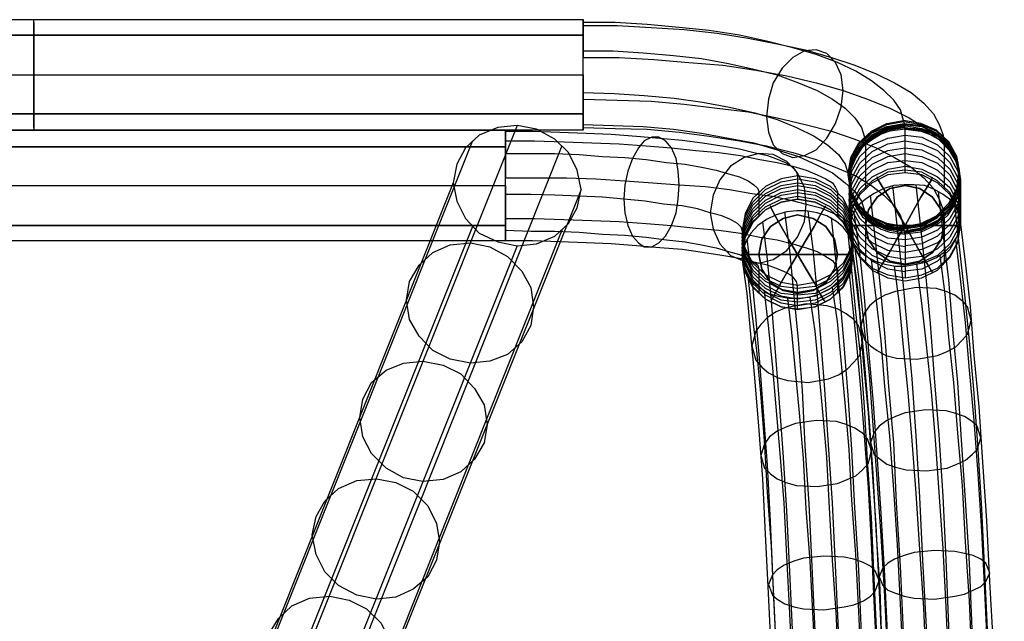
# Model space of a CAD drawing. Units: inches. Extents: x -73 to 73, y -77 to 94.
# Drawn here: x 56 to 73, y 84 to 94 of the extents above; entities that cross this region are included whole.
import ezdxf

# ---------------------------------------------------------------- set-up
doc = ezdxf.new("R2010")
doc.units = ezdxf.units.IN
doc.header["$MEASUREMENT"] = 0

# ---------------------------------------------------------------- blocks, each defined once
blk = doc.blocks.new('A$C490F2422')
at = {"flags": 128}
for points in [[(-0.008, 93.915), (-0.008, 93.782), (-0.008, 93.583), (-0.008, 93.317), (-0.008, 93.018), (-0.008, 93.317), (-0.008, 93.583), (-0.008, 93.782), (-0.008, 93.915), (-0.008, 93.965), (65.743, 93.965)], [(56.343, 93.915), (56.343, 93.782), (56.343, 93.583), (56.343, 93.317), (56.343, 93.018), (56.343, 93.317), (56.343, 93.583), (56.343, 93.782), (56.343, 93.915), (56.343, 93.965)], [(65.743, 93.018), (65.743, 93.317), (65.743, 93.583), (65.743, 93.782), (65.743, 93.915), (65.743, 93.965), (65.743, 93.932), (65.743, 93.799), (65.743, 93.583), (65.743, 93.317)], [(65.743, 92.719), (66.274, 92.703), (66.789, 92.669), (67.304, 92.62), (67.786, 92.553), (68.251, 92.47), (68.683, 92.37), (69.065, 92.254), (69.397, 92.121), (69.696, 91.972), (69.928, 91.822), (70.111, 91.656), (70.227, 91.49), (70.277, 91.324), (70.327, 91.606), (70.46, 91.856), (70.676, 92.055), (70.941, 92.188), (71.224, 92.238), (71.174, 92.42), (71.058, 92.586), (70.892, 92.752), (70.676, 92.918), (70.41, 93.085), (70.094, 93.234), (69.729, 93.367), (69.33, 93.483), (68.882, 93.599), (68.417, 93.699), (67.902, 93.782), (67.387, 93.832), (66.839, 93.882), (66.291, 93.915), (65.743, 93.915)], [(65.743, 93.865), (66.324, 93.865), (66.906, 93.832), (67.47, 93.799), (68.035, 93.732), (68.566, 93.649), (69.065, 93.55), (69.546, 93.45), (69.995, 93.317), (70.393, 93.184), (70.759, 93.035), (71.074, 92.885), (71.357, 92.719), (71.572, 92.536), (71.739, 92.354), (71.838, 92.171), (71.905, 91.988), (71.921, 91.839), (71.921, 91.075)], [(65.743, 93.433), (66.258, 93.433), (66.773, 93.4), (67.288, 93.35), (67.769, 93.3), (68.234, 93.217), (68.666, 93.118), (69.065, 93.018), (69.43, 92.885), (69.746, 92.752), (70.011, 92.603), (70.227, 92.453), (70.393, 92.287), (70.51, 92.121), (70.559, 91.955), (70.576, 91.822), (70.576, 91.075)], [(65.743, 92.071), (-0.008, 92.071)], [(-0.008, 93.018), (65.743, 93.018), (65.743, 93.317), (66.358, 93.317), (66.955, 93.284), (67.553, 93.234), (68.135, 93.184), (68.699, 93.101), (69.231, 93.001), (69.729, 92.885), (70.194, 92.752), (70.609, 92.603), (70.991, 92.453), (71.323, 92.287), (71.606, 92.105), (71.822, 91.922), (72.004, 91.739), (72.121, 91.54), (72.17, 91.357), (72.137, 91.623), (72.004, 91.872), (71.788, 92.071), (71.523, 92.188), (71.224, 92.238), (71.257, 92.088), (70.991, 92.055), (70.842, 92.005), (70.676, 91.905), (70.526, 91.789), (70.41, 91.606), (70.327, 91.407), (70.294, 91.191), (70.327, 90.975), (70.41, 90.759), (70.526, 90.593), (70.676, 90.477), (70.842, 90.377), (70.991, 90.328), (71.257, 90.294), (71.257, 89.547), (71.539, 89.597), (71.805, 89.713), (72.021, 89.912), (72.154, 90.162), (72.204, 90.444), (72.154, 90.726), (72.021, 90.975), (71.805, 91.175), (71.539, 91.307), (71.257, 91.341), (71.257, 92.088), (71.523, 92.055), (71.672, 92.005), (71.822, 91.922), (71.971, 91.789), (72.087, 91.623), (72.17, 91.424), (72.204, 91.208), (72.17, 90.975), (72.087, 90.776), (71.971, 90.61), (71.822, 90.477), (71.672, 90.394), (71.523, 90.328), (71.257, 90.294), (71.224, 90.427), (71.523, 90.477), (71.788, 90.61), (72.004, 90.826), (72.137, 91.075), (72.17, 91.357), (72.204, 91.208), (72.204, 90.444)], [(-0.008, 92.121), (-0.008, 92.254), (-0.008, 92.453), (-0.008, 92.719), (-0.008, 93.018), (65.743, 93.018)], [(56.343, 92.121), (56.343, 92.254), (56.343, 92.453), (56.343, 92.719), (56.343, 93.018), (56.343, 92.719), (56.343, 92.453), (56.343, 92.254), (56.343, 92.121), (56.343, 92.071)], [(65.743, 92.603), (66.324, 92.586), (66.906, 92.57), (67.47, 92.52), (68.035, 92.453), (68.566, 92.387), (69.065, 92.287), (69.546, 92.171), (69.995, 92.055), (70.393, 91.922), (70.759, 91.772), (71.074, 91.606), (71.357, 91.44), (71.572, 91.258), (71.739, 91.075), (71.838, 90.892), (71.905, 90.71), (71.921, 90.56), (71.921, 89.813)], [(65.743, 92.171), (66.258, 92.154), (66.773, 92.138), (67.288, 92.088), (67.769, 92.022), (68.234, 91.939), (68.666, 91.856), (69.065, 91.739), (69.43, 91.623), (69.746, 91.474), (70.011, 91.341), (70.227, 91.175), (70.393, 91.025), (70.51, 90.859), (70.559, 90.693), (70.576, 90.56), (70.576, 89.813)], [(71.224, 90.411), (70.941, 90.46), (70.676, 90.577), (70.46, 90.776), (70.327, 91.025), (70.277, 91.307), (70.327, 91.573), (70.46, 91.839), (70.676, 92.038), (70.941, 92.171), (71.224, 92.221)], [(71.24, 92.221), (71.523, 92.171), (71.788, 92.055), (72.004, 91.856), (72.137, 91.606), (72.187, 91.324), (72.137, 91.042), (72.004, 90.793), (71.788, 90.593), (71.523, 90.46), (71.24, 90.411)], [(70.36, 89.946), (70.36, 90.361), (70.327, 90.062), (70.194, 89.796), (69.978, 89.597), (69.712, 89.464), (69.413, 89.414), (69.397, 89.481), (69.33, 89.564), (69.231, 89.63), (69.081, 89.696), (68.899, 89.763), (68.666, 89.813), (68.417, 89.879), (68.118, 89.929), (67.786, 89.979), (67.437, 90.029), (67.055, 90.062), (66.656, 90.095), (66.225, 90.128), (65.793, 90.145), (65.344, 90.162), (64.879, 90.178), (64.414, 90.178), (-0.008, 90.178)], [(-0.008, 91.125), (64.414, 91.125), (64.414, 91.407), (64.414, 91.656), (64.414, 91.856), (64.414, 92.005), (64.414, 92.071), (64.414, 92.038), (64.414, 91.939), (64.414, 91.772), (64.414, 91.54), (64.414, 91.258), (64.946, 91.258), (65.461, 91.258), (65.959, 91.241), (66.457, 91.208), (66.939, 91.175), (67.387, 91.141), (67.836, 91.108), (68.251, 91.058), (68.633, 90.992), (68.982, 90.942), (69.297, 90.876), (69.563, 90.809), (69.812, 90.743), (70.011, 90.66), (70.161, 90.593), (70.277, 90.51), (70.343, 90.427), (70.36, 90.361), (70.327, 90.643), (70.194, 90.909), (69.978, 91.108), (69.712, 91.241), (69.413, 91.291), (69.131, 91.241), (68.865, 91.108), (68.649, 90.909), (68.517, 90.643), (68.467, 90.361), (68.45, 90.411), (68.384, 90.477), (68.267, 90.544), (68.118, 90.61), (67.919, 90.66), (67.703, 90.726), (67.437, 90.776), (67.121, 90.809), (66.806, 90.859), (66.441, 90.892), (66.075, 90.925), (65.677, 90.942), (65.261, 90.959), (64.846, 90.975), (64.414, 90.975), (64.414, 91.125), (64.414, 90.842), (64.414, 90.593), (64.414, 90.377), (64.414, 90.228), (64.414, 90.178), (64.414, 90.195), (64.414, 90.294), (64.414, 90.477), (64.414, 90.71), (64.414, 90.975)], [(-0.008, 92.022), (-0.008, 91.889), (-0.008, 91.673), (-0.008, 91.407), (-0.008, 91.125), (-0.008, 91.407), (-0.008, 91.673), (-0.008, 91.889), (-0.008, 92.022), (-0.008, 92.071), (64.414, 92.071)], [(64.614, 90.095), (64.946, 90.128), (65.261, 90.261), (65.494, 90.477), (65.643, 90.743), (65.71, 91.058), (65.643, 91.391), (65.494, 91.689), (65.261, 91.922), (64.946, 92.088), (64.614, 92.154), (64.282, 92.121), (63.966, 91.988), (63.733, 91.772), (63.584, 91.49), (63.518, 91.175), (63.584, 90.859), (63.733, 90.56), (63.966, 90.311), (64.282, 90.162), (64.614, 90.095), (58.984, 76.011)], [(64.614, 92.154), (58.984, 78.071)], [(64.414, 92.055), (64.879, 92.055), (65.344, 92.038), (65.793, 92.022), (66.225, 92.005), (66.656, 91.972), (67.055, 91.939), (67.437, 91.905), (67.786, 91.856), (68.118, 91.806), (68.417, 91.756), (68.666, 91.689), (68.899, 91.64), (69.081, 91.573), (69.231, 91.507), (69.33, 91.44), (69.397, 91.357), (69.413, 91.291), (69.413, 90.892), (69.131, 90.842), (68.865, 90.71), (68.649, 90.494), (68.517, 90.245), (68.467, 89.946), (68.517, 89.663), (68.649, 89.398), (68.865, 89.182), (69.131, 89.049), (69.413, 89.016), (69.413, 89.414), (69.131, 89.464), (68.865, 89.597), (68.649, 89.796), (68.517, 90.062), (68.467, 90.361), (68.467, 89.946)], [(65.743, 92.121), (66.291, 92.105), (66.839, 92.088), (67.387, 92.038), (67.902, 91.972), (68.417, 91.889), (68.882, 91.806), (69.33, 91.689), (69.729, 91.573), (70.094, 91.424), (70.41, 91.291), (70.676, 91.125), (70.892, 90.959), (71.058, 90.793), (71.174, 90.61), (71.224, 90.427), (70.941, 90.477), (70.676, 90.593), (70.46, 90.793), (70.327, 91.042), (70.277, 91.324), (70.294, 91.191), (70.294, 90.444)], [(71.24, 90.361), (70.941, 90.394), (70.676, 90.527), (70.476, 90.71), (70.343, 90.959), (70.294, 91.241), (70.343, 91.523), (70.476, 91.772), (70.676, 91.972), (70.941, 92.105), (71.24, 92.154), (71.539, 92.105), (71.805, 91.988), (72.004, 91.789), (72.137, 91.54), (72.187, 91.258), (72.137, 90.992), (72.004, 90.726), (71.805, 90.527), (71.539, 90.394), (71.24, 90.344), (70.958, 90.377), (70.692, 90.494), (70.476, 90.693), (70.343, 90.942), (70.294, 91.224), (70.343, 91.507), (70.476, 91.756), (70.692, 91.955), (70.958, 92.088), (71.24, 92.138)], [(71.24, 92.105), (71.539, 92.071), (71.805, 91.939), (72.021, 91.756), (72.154, 91.507), (72.204, 91.224), (72.154, 90.942), (72.021, 90.693), (71.805, 90.494), (71.539, 90.361), (71.24, 90.311), (70.958, 90.361), (70.692, 90.477), (70.476, 90.676), (70.343, 90.925), (70.294, 91.208), (70.343, 91.474), (70.476, 91.739), (70.692, 91.939), (70.958, 92.071), (71.24, 92.121), (71.539, 92.088), (71.805, 91.972), (72.004, 91.772), (72.154, 91.523), (72.187, 91.241), (72.154, 90.959), (72.004, 90.71), (71.805, 90.51), (71.539, 90.377), (71.24, 90.328)], [(63.85, 91.889), (58.22, 77.805)], [(64.414, 91.889), (64.913, 91.889), (65.411, 91.872), (65.892, 91.856), (66.358, 91.839), (66.823, 91.806), (67.254, 91.772), (67.67, 91.723), (68.068, 91.689), (68.434, 91.64), (68.766, 91.573), (69.065, 91.523), (69.33, 91.457), (69.563, 91.391), (69.746, 91.307), (69.895, 91.241), (70.011, 91.175), (70.061, 91.092), (70.094, 91.025), (70.094, 90.61)], [(71.257, 90.078), (70.958, 90.128), (70.692, 90.261), (70.476, 90.46), (70.343, 90.71), (70.294, 90.975), (70.343, 91.258), (70.476, 91.507), (70.692, 91.706), (70.958, 91.839), (71.257, 91.889), (71.539, 91.839), (71.805, 91.723), (72.021, 91.523), (72.154, 91.258), (72.204, 90.992), (72.154, 90.71), (72.021, 90.46), (71.805, 90.261), (71.539, 90.128), (71.257, 90.095)], [(65.378, 91.806), (59.764, 77.722)], [(64.414, 91.673), (64.846, 91.673), (65.261, 91.673), (65.677, 91.656), (66.075, 91.623), (66.457, 91.606), (66.823, 91.573), (67.171, 91.523), (67.487, 91.49), (67.769, 91.44), (68.018, 91.391), (68.234, 91.324), (68.417, 91.274), (68.566, 91.208), (68.666, 91.141), (68.732, 91.075), (68.749, 91.025), (68.749, 90.61)], [(71.257, 89.863), (70.958, 89.912), (70.692, 90.045), (70.476, 90.245), (70.343, 90.494), (70.294, 90.776), (70.343, 91.042), (70.476, 91.291), (70.692, 91.49), (70.958, 91.623), (71.257, 91.673), (71.539, 91.623), (71.805, 91.507), (72.021, 91.307), (72.154, 91.042), (72.204, 90.776), (72.154, 90.494), (72.021, 90.245), (71.805, 90.045), (71.539, 89.912), (71.257, 89.879)], [(71.257, 89.647), (70.958, 89.696), (70.692, 89.829), (70.476, 90.029), (70.343, 90.278), (70.294, 90.56), (70.343, 90.826), (70.476, 91.075), (70.692, 91.274), (70.958, 91.407), (71.257, 91.457), (71.539, 91.407), (71.805, 91.274), (72.021, 91.092), (72.154, 90.826), (72.204, 90.56), (72.154, 90.278), (72.021, 90.029), (71.805, 89.829), (71.539, 89.696), (71.257, 89.663)], [(72.154, 90.444), (72.021, 90.444), (71.805, 90.444), (71.539, 90.444), (71.257, 90.444), (71.539, 90.444), (71.805, 90.444), (72.021, 90.444), (72.154, 90.444), (72.204, 90.444), (72.154, 90.743), (72.021, 91.009), (71.805, 91.208), (71.539, 91.357), (71.257, 91.391), (70.958, 91.357), (70.692, 91.208), (70.476, 91.009), (70.343, 90.743), (70.294, 90.444), (70.343, 90.145), (70.476, 89.896), (70.692, 89.68), (70.958, 89.547), (71.257, 89.497), (71.539, 89.547), (71.805, 89.68), (72.021, 89.896), (72.154, 90.145), (72.204, 90.444)], [(71.257, 91.341), (70.958, 91.307), (70.692, 91.175), (70.476, 90.975), (70.343, 90.726), (70.294, 90.444), (70.343, 90.162), (70.476, 89.912), (70.692, 89.713), (70.958, 89.597), (71.257, 89.547)], [(-0.008, 90.211), (-0.008, 90.344), (-0.008, 90.56), (-0.008, 90.826), (-0.008, 91.125), (64.414, 91.125), (64.414, 91.258)], [(63.518, 91.175), (57.904, 77.091)], [(71.705, 91.224), (71.639, 91.108), (71.523, 90.925), (71.39, 90.693), (71.257, 90.444), (71.107, 90.693), (70.975, 90.925), (70.858, 91.108), (70.792, 91.224), (70.775, 91.274)], [(70.792, 91.224), (70.858, 91.108), (70.975, 90.925), (71.107, 90.693), (71.257, 90.444), (71.39, 90.693), (71.523, 90.925), (71.639, 91.108), (71.705, 91.224), (71.722, 91.274)], [(65.71, 91.058), (60.08, 76.991)], [(70.858, 83.186), (70.808, 84.282), (70.759, 85.312), (70.692, 86.308), (70.626, 87.238), (70.543, 88.119), (70.476, 88.949), (70.393, 89.696), (70.31, 90.394), (70.327, 90.261), (70.377, 90.128), (70.46, 90.012), (70.593, 89.912), (70.742, 89.829), (70.908, 89.78), (71.091, 89.746), (71.257, 89.746), (71.44, 89.78), (71.606, 89.813), (71.788, 89.896), (71.938, 89.995), (72.054, 90.112), (72.137, 90.245), (72.187, 90.377), (72.204, 90.51), (72.17, 90.627), (72.121, 90.759), (72.037, 90.876), (71.905, 90.975), (71.755, 91.058), (71.589, 91.125), (71.406, 91.141), (71.24, 91.141), (71.058, 91.125), (70.892, 91.075), (70.725, 90.992), (70.576, 90.892), (70.443, 90.776), (70.36, 90.643), (70.31, 90.51), (70.31, 90.394)], [(71.805, 73.437), (71.805, 74.749), (71.788, 76.061), (71.788, 77.357), (71.755, 78.652), (71.739, 79.931), (71.705, 81.177), (71.655, 82.389), (71.622, 83.568), (71.556, 84.714), (71.506, 85.794), (71.44, 86.84), (71.373, 87.82), (71.29, 88.733), (71.207, 89.597), (71.124, 90.394), (71.041, 91.125)], [(72.204, 73.437), (72.204, 74.749), (72.187, 76.061), (72.17, 77.373), (72.154, 78.669), (72.137, 79.931), (72.104, 81.193), (72.054, 82.406), (72.004, 83.585), (71.954, 84.731), (71.905, 85.81), (71.838, 86.857), (71.755, 87.836), (71.689, 88.766), (71.606, 89.613), (71.523, 90.411), (71.44, 91.141)], [(72.586, 73.437), (72.586, 74.749), (72.586, 76.061), (72.569, 77.357), (72.552, 78.636), (72.519, 79.914), (72.486, 81.143), (72.453, 82.356), (72.403, 83.535), (72.353, 84.664), (72.287, 85.744), (72.22, 86.773), (72.154, 87.753), (72.071, 88.667), (72.004, 89.514), (71.905, 90.311), (71.822, 91.025)], [(68.517, 89.946), (68.649, 89.946), (68.865, 89.946), (69.131, 89.946), (69.413, 89.946), (69.131, 89.946), (68.865, 89.946), (68.649, 89.946), (68.517, 89.946), (68.467, 89.946), (68.517, 90.245), (68.649, 90.51), (68.865, 90.71), (69.131, 90.842), (69.413, 90.892), (69.712, 90.842), (69.978, 90.71), (70.194, 90.51), (70.327, 90.245), (70.36, 89.946), (70.327, 89.647), (70.194, 89.381), (69.978, 89.182), (69.712, 89.049), (69.413, 88.999), (69.131, 89.049), (68.865, 89.182), (68.649, 89.381), (68.517, 89.647), (68.467, 89.946)], [(69.413, 89.016), (69.712, 89.049), (69.978, 89.182), (70.194, 89.398), (70.327, 89.663), (70.36, 89.946), (70.327, 90.245), (70.194, 90.494), (69.978, 90.71), (69.712, 90.842), (69.413, 90.892)], [(71.406, 73.437), (71.406, 74.749), (71.406, 76.045), (71.39, 77.34), (71.373, 78.619), (71.34, 79.881), (71.307, 81.11), (71.274, 82.323), (71.224, 83.485), (71.174, 84.614), (71.107, 85.694), (71.058, 86.724), (70.975, 87.687), (70.908, 88.6), (70.825, 89.447), (70.742, 90.245), (70.659, 90.959)], [(68.965, 83.086), (68.915, 84.149), (68.865, 85.162), (68.816, 86.109), (68.749, 87.006), (68.683, 87.836), (68.616, 88.584), (68.55, 89.281), (68.467, 89.896), (68.483, 89.763), (68.55, 89.613), (68.633, 89.497), (68.766, 89.381), (68.915, 89.281), (69.081, 89.231), (69.264, 89.198), (69.43, 89.198), (69.613, 89.215), (69.779, 89.265), (69.945, 89.348), (70.094, 89.447), (70.227, 89.58), (70.31, 89.713), (70.36, 89.863), (70.36, 89.995), (70.343, 90.128), (70.294, 90.278), (70.194, 90.411), (70.078, 90.51), (69.912, 90.61), (69.746, 90.66), (69.563, 90.693), (69.397, 90.693), (69.231, 90.676), (69.048, 90.627), (68.882, 90.544), (68.732, 90.444), (68.616, 90.311), (68.533, 90.178), (68.483, 90.029), (68.467, 89.896)], [(69.862, 90.726), (69.795, 90.61), (69.696, 90.427), (69.563, 90.195), (69.413, 89.946), (69.264, 90.195), (69.131, 90.427), (69.031, 90.61), (68.965, 90.726), (68.948, 90.776)], [(68.965, 90.726), (69.031, 90.61), (69.131, 90.427), (69.264, 90.195), (69.413, 89.946), (69.563, 90.195), (69.696, 90.427), (69.795, 90.61), (69.862, 90.726), (69.895, 90.776)], [(69.895, 73.437), (69.895, 74.733), (69.895, 76.045), (69.878, 77.34), (69.862, 78.619), (69.829, 79.881), (69.795, 81.127), (69.762, 82.339), (69.712, 83.502), (69.663, 84.614), (69.613, 85.677), (69.546, 86.674), (69.496, 87.62), (69.43, 88.484), (69.347, 89.298), (69.281, 90.012), (69.197, 90.676)], [(70.294, 73.437), (70.294, 74.733), (70.294, 76.045), (70.277, 77.34), (70.26, 78.636), (70.227, 79.898), (70.194, 81.143), (70.161, 82.339), (70.111, 83.518), (70.061, 84.631), (70.011, 85.694), (69.945, 86.69), (69.878, 87.637), (69.812, 88.517), (69.746, 89.315), (69.679, 90.045), (69.596, 90.693)], [(71.141, 73.454), (71.141, 74.733), (71.124, 76.011), (71.124, 77.29), (71.091, 78.552), (71.074, 79.798), (71.041, 81.01), (70.991, 82.19), (70.958, 83.352), (70.908, 84.448), (70.842, 85.511), (70.775, 86.524), (70.709, 87.471), (70.626, 88.368), (70.559, 89.215), (70.476, 89.979), (70.377, 90.693)], [(72.868, 73.454), (72.868, 74.749), (72.851, 76.028), (72.835, 77.323), (72.818, 78.586), (72.801, 79.831), (72.768, 81.06), (72.718, 82.256), (72.669, 83.402), (72.619, 84.515), (72.569, 85.594), (72.503, 86.607), (72.436, 87.571), (72.353, 88.467), (72.27, 89.315), (72.187, 90.078), (72.104, 90.793)], [(64.414, 90.56), (64.913, 90.56), (65.411, 90.544), (65.892, 90.527), (66.358, 90.51), (66.823, 90.477), (67.254, 90.444), (67.67, 90.394), (68.068, 90.361), (68.434, 90.311), (68.766, 90.245), (69.065, 90.195), (69.33, 90.128), (69.563, 90.062), (69.746, 89.995), (69.895, 89.912), (70.011, 89.846), (70.061, 89.763), (70.094, 89.696), (70.094, 89.281)], [(69.513, 73.437), (69.513, 74.733), (69.496, 76.011), (69.48, 77.307), (69.463, 78.586), (69.447, 79.831), (69.413, 81.06), (69.364, 82.256), (69.33, 83.402), (69.281, 84.515), (69.231, 85.561), (69.164, 86.558), (69.098, 87.488), (69.031, 88.351), (68.965, 89.148), (68.899, 89.863), (68.816, 90.51)], [(70.692, 73.437), (70.692, 74.733), (70.676, 76.028), (70.659, 77.323), (70.642, 78.602), (70.609, 79.865), (70.576, 81.094), (70.543, 82.289), (70.51, 83.452), (70.46, 84.548), (70.393, 85.611), (70.343, 86.607), (70.277, 87.537), (70.211, 88.401), (70.144, 89.198), (70.061, 89.929), (69.995, 90.577)], [(72.951, 73.47), (72.951, 74.733), (72.934, 76.011), (72.934, 77.274), (72.901, 78.519), (72.884, 79.748), (72.851, 80.944), (72.801, 82.123), (72.768, 83.253), (72.702, 84.349), (72.652, 85.395), (72.586, 86.391), (72.519, 87.338), (72.436, 88.218), (72.37, 89.049), (72.287, 89.813), (72.204, 90.51)], [(63.85, 90.427), (58.22, 76.344)], [(65.378, 90.361), (59.764, 76.277)], [(64.414, 90.361), (64.846, 90.344), (65.261, 90.344), (65.677, 90.328), (66.075, 90.294), (66.457, 90.278), (66.823, 90.245), (67.171, 90.195), (67.487, 90.162), (67.769, 90.112), (68.018, 90.062), (68.234, 89.995), (68.417, 89.946), (68.566, 89.879), (68.666, 89.813), (68.732, 89.763), (68.749, 89.696), (68.749, 89.281)], [(70.958, 73.454), (70.958, 74.733), (70.958, 76.011), (70.941, 77.274), (70.908, 78.536), (70.892, 79.781), (70.858, 80.994), (70.825, 82.173), (70.775, 83.302), (70.725, 84.399), (70.676, 85.445), (70.609, 86.425), (70.559, 87.338), (70.493, 88.185), (70.41, 88.966), (70.343, 89.68), (70.277, 90.311)], [(70.343, 90.444), (70.476, 90.444), (70.692, 90.444), (70.958, 90.444), (71.257, 90.444), (70.958, 90.444), (70.692, 90.444), (70.476, 90.444), (70.343, 90.444), (70.294, 90.444)], [(71.705, 89.663), (71.639, 89.78), (71.523, 89.962), (71.39, 90.195), (71.257, 90.444), (71.107, 90.195), (70.975, 89.962), (70.858, 89.78), (70.792, 89.663), (70.775, 89.63)], [(70.792, 89.663), (70.858, 89.78), (70.975, 89.962), (71.107, 90.195), (71.257, 90.444), (71.39, 90.195), (71.523, 89.962), (71.639, 89.78), (71.705, 89.663), (71.722, 89.63)], [(69.247, 73.454), (69.231, 74.716), (69.231, 75.995), (69.214, 77.257), (69.197, 78.503), (69.164, 79.748), (69.131, 80.944), (69.098, 82.123), (69.048, 83.253), (68.998, 84.332), (68.948, 85.378), (68.899, 86.342), (68.832, 87.255), (68.766, 88.102), (68.699, 88.883), (68.633, 89.58), (68.55, 90.211)], [(72.868, 73.487), (72.851, 74.733), (72.851, 75.978), (72.835, 77.224), (72.818, 78.453), (72.785, 79.649), (72.752, 80.828), (72.718, 81.99), (72.669, 83.103), (72.619, 84.183), (72.569, 85.212), (72.503, 86.192), (72.436, 87.106), (72.353, 87.969), (72.287, 88.783), (72.204, 89.53), (72.121, 90.211)], [(71.058, 73.47), (71.041, 74.716), (71.041, 75.978), (71.024, 77.224), (71.008, 78.453), (70.975, 79.682), (70.941, 80.861), (70.908, 82.024), (70.858, 83.136), (70.825, 84.216), (70.759, 85.229), (70.709, 86.192), (70.642, 87.089), (70.576, 87.919), (70.51, 88.683), (70.443, 89.381), (70.36, 89.995)], [(71.141, 73.487), (71.141, 74.733), (71.124, 75.962), (71.124, 77.191), (71.091, 78.42), (71.074, 79.615), (71.041, 80.795), (70.991, 81.924), (70.958, 83.037), (70.908, 84.1), (70.842, 85.129), (70.775, 86.109), (70.709, 87.023), (70.642, 87.886), (70.559, 88.683), (70.476, 89.431), (70.393, 90.095)], [(69.862, 89.165), (69.795, 89.281), (69.696, 89.464), (69.563, 89.696), (69.413, 89.946), (69.264, 89.696), (69.131, 89.464), (69.031, 89.281), (68.965, 89.165), (68.948, 89.132)], [(68.965, 89.165), (69.031, 89.281), (69.131, 89.464), (69.264, 89.696), (69.413, 89.946), (69.563, 89.696), (69.696, 89.464), (69.795, 89.281), (69.862, 89.165), (69.895, 89.132)], [(70.327, 89.946), (70.194, 89.946), (69.978, 89.946), (69.712, 89.946), (69.413, 89.946), (69.712, 89.946), (69.978, 89.946), (70.194, 89.946), (70.327, 89.946), (70.36, 89.946)], [(71.406, 73.504), (71.406, 74.716), (71.406, 75.945), (71.39, 77.157), (71.373, 78.353), (71.34, 79.549), (71.307, 80.695), (71.274, 81.824), (71.224, 82.92), (71.174, 83.967), (71.124, 84.98), (71.058, 85.926), (70.991, 86.84), (70.908, 87.687), (70.842, 88.467), (70.759, 89.198), (70.676, 89.863)], [(72.586, 73.504), (72.586, 74.733), (72.586, 75.962), (72.569, 77.174), (72.552, 78.386), (72.519, 79.566), (72.486, 80.728), (72.453, 81.857), (72.403, 82.954), (72.353, 84.017), (72.287, 85.03), (72.237, 85.993), (72.154, 86.89), (72.087, 87.753), (72.004, 88.534), (71.938, 89.265), (71.855, 89.929)], [(70.958, 73.487), (70.958, 74.716), (70.941, 75.945), (70.941, 77.174), (70.908, 78.386), (70.892, 79.566), (70.858, 80.745), (70.825, 81.874), (70.775, 82.97), (70.725, 84.017), (70.676, 85.013), (70.626, 85.96), (70.559, 86.84), (70.493, 87.654), (70.426, 88.401), (70.36, 89.065), (70.294, 89.68)], [(71.805, 73.504), (71.805, 74.716), (71.788, 75.928), (71.772, 77.141), (71.755, 78.337), (71.739, 79.516), (71.705, 80.662), (71.655, 81.774), (71.622, 82.854), (71.572, 83.9), (71.506, 84.897), (71.44, 85.86), (71.373, 86.757), (71.307, 87.587), (71.224, 88.368), (71.157, 89.099), (71.074, 89.746)], [(72.204, 73.504), (72.204, 74.733), (72.187, 75.945), (72.17, 77.141), (72.154, 78.337), (72.121, 79.516), (72.087, 80.662), (72.054, 81.791), (72.004, 82.871), (71.954, 83.917), (71.905, 84.913), (71.838, 85.877), (71.772, 86.773), (71.705, 87.604), (71.622, 88.401), (71.539, 89.115), (71.456, 89.78)], [(69.247, 73.487), (69.231, 74.699), (69.231, 75.928), (69.214, 77.141), (69.197, 78.353), (69.164, 79.532), (69.131, 80.695), (69.098, 81.824), (69.065, 82.92), (69.015, 83.95), (68.965, 84.947), (68.899, 85.877), (68.849, 86.757), (68.782, 87.571), (68.716, 88.301), (68.633, 88.982), (68.566, 89.58)], [(69.513, 73.504), (69.513, 74.699), (69.496, 75.912), (69.48, 77.108), (69.463, 78.287), (69.447, 79.449), (69.413, 80.595), (69.38, 81.708), (69.33, 82.771), (69.281, 83.801), (69.231, 84.781), (69.181, 85.694), (69.114, 86.541), (69.048, 87.338), (68.982, 88.069), (68.915, 88.733), (68.849, 89.315)], [(70.692, 73.504), (70.692, 74.699), (70.676, 75.912), (70.659, 77.124), (70.642, 78.303), (70.609, 79.483), (70.576, 80.628), (70.543, 81.741), (70.51, 82.821), (70.46, 83.834), (70.41, 84.814), (70.343, 85.744), (70.294, 86.607), (70.227, 87.405), (70.161, 88.135), (70.094, 88.8), (70.011, 89.381)], [(69.895, 73.504), (69.895, 74.699), (69.895, 75.895), (69.878, 77.091), (69.862, 78.254), (69.829, 79.416), (69.795, 80.545), (69.762, 81.642), (69.729, 82.704), (69.679, 83.718), (69.629, 84.697), (69.563, 85.594), (69.513, 86.458), (69.447, 87.238), (69.38, 87.953), (69.314, 88.617), (69.247, 89.198)], [(70.294, 73.504), (70.294, 74.699), (70.294, 75.895), (70.277, 77.091), (70.244, 78.27), (70.227, 79.433), (70.194, 80.562), (70.161, 81.658), (70.111, 82.721), (70.078, 83.734), (70.011, 84.714), (69.961, 85.611), (69.912, 86.475), (69.845, 87.255), (69.779, 87.986), (69.712, 88.634), (69.629, 89.215)]]:
    blk.add_lwpolyline(points, dxfattribs=at)
for points in [[(65.743, 93.699), (-0.008, 93.699)], [(70.194, 92.752), (70.161, 93.018), (70.061, 93.234), (69.912, 93.383), (69.729, 93.45), (69.53, 93.433), (69.33, 93.317), (69.148, 93.134), (68.998, 92.885), (68.915, 92.603), (68.882, 92.304), (68.915, 92.038), (68.998, 91.822), (69.148, 91.673), (69.33, 91.606), (69.53, 91.64), (69.729, 91.739), (69.912, 91.939), (70.061, 92.188), (70.161, 92.47)], [(65.743, 92.719), (65.743, 93.018), (65.743, 92.719), (65.743, 92.47), (65.743, 92.254), (65.743, 92.121), (65.743, 92.071), (65.743, 92.121), (65.743, 92.238), (65.743, 92.453)], [(65.743, 92.354), (-0.008, 92.354)], [(71.24, 92.188), (71.523, 92.154), (71.788, 92.022), (72.004, 91.839), (72.137, 91.59), (72.187, 91.307), (72.137, 91.025), (72.004, 90.776), (71.788, 90.577), (71.523, 90.444), (71.24, 90.394), (70.941, 90.427), (70.676, 90.56), (70.46, 90.759), (70.327, 91.009), (70.294, 91.274), (70.327, 91.557), (70.46, 91.806), (70.676, 92.022), (70.941, 92.138)], [(71.24, 92.171), (71.539, 92.138), (71.788, 92.005), (72.004, 91.806), (72.137, 91.557), (72.187, 91.291), (72.137, 91.009), (72.004, 90.759), (71.788, 90.56), (71.539, 90.427), (71.24, 90.377), (70.941, 90.411), (70.676, 90.544), (70.476, 90.743), (70.343, 90.975), (70.294, 91.258), (70.343, 91.54), (70.476, 91.789), (70.676, 91.988), (70.941, 92.121)], [(67.387, 91.141), (67.371, 91.374), (67.337, 91.59), (67.254, 91.772), (67.155, 91.889), (67.038, 91.955), (66.922, 91.955), (66.789, 91.889), (66.69, 91.772), (66.59, 91.59), (66.507, 91.374), (66.457, 91.141), (66.441, 90.892), (66.457, 90.66), (66.507, 90.444), (66.59, 90.261), (66.69, 90.145), (66.789, 90.078), (66.922, 90.078), (67.038, 90.145), (67.155, 90.261), (67.254, 90.444), (67.337, 90.66), (67.371, 90.892)], [(71.257, 91.988), (71.539, 91.955), (71.805, 91.822), (72.021, 91.623), (72.154, 91.374), (72.204, 91.092), (72.154, 90.809), (72.021, 90.56), (71.805, 90.361), (71.539, 90.245), (71.257, 90.195), (70.958, 90.228), (70.692, 90.361), (70.476, 90.56), (70.343, 90.809), (70.294, 91.092), (70.343, 91.374), (70.476, 91.623), (70.692, 91.822), (70.958, 91.939)], [(64.414, 91.789), (-0.008, 91.789)], [(69.563, 90.809), (69.53, 91.092), (69.413, 91.341), (69.231, 91.54), (68.998, 91.656), (68.749, 91.673), (68.5, 91.606), (68.267, 91.457), (68.085, 91.224), (67.969, 90.959), (67.919, 90.66), (67.969, 90.377), (68.085, 90.128), (68.267, 89.929), (68.5, 89.829), (68.749, 89.796), (68.998, 89.863), (69.231, 90.012), (69.413, 90.245), (69.53, 90.51)], [(71.257, 91.772), (71.539, 91.739), (71.805, 91.606), (72.021, 91.407), (72.154, 91.158), (72.204, 90.876), (72.154, 90.593), (72.021, 90.344), (71.805, 90.145), (71.539, 90.029), (71.257, 89.979), (70.958, 90.012), (70.692, 90.145), (70.476, 90.344), (70.343, 90.593), (70.294, 90.876), (70.343, 91.158), (70.476, 91.407), (70.692, 91.606), (70.958, 91.723)], [(71.257, 91.557), (71.539, 91.523), (71.805, 91.391), (72.021, 91.191), (72.154, 90.942), (72.204, 90.66), (72.154, 90.377), (72.021, 90.128), (71.805, 89.929), (71.539, 89.813), (71.257, 89.763), (70.958, 89.813), (70.692, 89.929), (70.476, 90.128), (70.343, 90.377), (70.294, 90.66), (70.343, 90.942), (70.476, 91.191), (70.692, 91.391), (70.958, 91.523)], [(69.413, 91.241), (69.712, 91.191), (69.978, 91.058), (70.194, 90.842), (70.327, 90.593), (70.36, 90.294), (70.327, 90.012), (70.194, 89.746), (69.978, 89.53), (69.712, 89.398), (69.413, 89.364), (69.131, 89.398), (68.865, 89.53), (68.649, 89.746), (68.517, 90.012), (68.467, 90.294), (68.517, 90.593), (68.649, 90.842), (68.865, 91.058), (69.131, 91.191)], [(69.413, 91.175), (69.712, 91.125), (69.978, 90.992), (70.194, 90.793), (70.327, 90.527), (70.36, 90.245), (70.327, 89.946), (70.194, 89.68), (69.978, 89.481), (69.712, 89.348), (69.413, 89.298), (69.131, 89.348), (68.865, 89.481), (68.649, 89.68), (68.517, 89.946), (68.467, 90.245), (68.517, 90.527), (68.649, 90.793), (68.865, 90.992), (69.131, 91.125)], [(69.413, 91.125), (69.712, 91.075), (69.978, 90.942), (70.194, 90.726), (70.327, 90.477), (70.36, 90.178), (70.327, 89.896), (70.194, 89.63), (69.978, 89.414), (69.712, 89.281), (69.413, 89.248), (69.131, 89.281), (68.865, 89.414), (68.649, 89.63), (68.517, 89.896), (68.467, 90.178), (68.517, 90.477), (68.649, 90.726), (68.865, 90.942), (69.131, 91.075)], [(69.413, 91.058), (69.712, 91.009), (69.978, 90.876), (70.194, 90.676), (70.327, 90.411), (70.36, 90.128), (70.327, 89.829), (70.194, 89.564), (69.978, 89.364), (69.712, 89.231), (69.413, 89.182), (69.131, 89.231), (68.865, 89.364), (68.649, 89.564), (68.517, 89.829), (68.467, 90.128), (68.517, 90.411), (68.649, 90.676), (68.865, 90.876), (69.131, 91.009)], [(69.413, 91.009), (69.712, 90.959), (69.978, 90.826), (70.194, 90.61), (70.327, 90.361), (70.36, 90.062), (70.327, 89.78), (70.194, 89.514), (69.978, 89.298), (69.712, 89.165), (69.413, 89.132), (69.131, 89.165), (68.865, 89.298), (68.649, 89.514), (68.517, 89.78), (68.467, 90.062), (68.517, 90.361), (68.649, 90.61), (68.865, 90.826), (69.131, 90.959)], [(70.576, 90.444), (70.626, 90.71), (70.775, 90.925), (70.991, 91.075), (71.257, 91.125), (71.506, 91.075), (71.722, 90.925), (71.871, 90.71), (71.921, 90.444), (71.871, 90.71), (71.722, 90.925), (71.506, 91.075), (71.257, 91.125), (70.991, 91.075), (70.775, 90.925), (70.626, 90.71)], [(69.413, 90.942), (69.712, 90.892), (69.978, 90.759), (70.194, 90.56), (70.327, 90.294), (70.36, 90.012), (70.327, 89.713), (70.194, 89.447), (69.978, 89.248), (69.712, 89.115), (69.413, 89.065), (69.131, 89.115), (68.865, 89.248), (68.649, 89.447), (68.517, 89.713), (68.467, 90.012), (68.517, 90.294), (68.649, 90.56), (68.865, 90.759), (69.131, 90.892)], [(68.749, 89.946), (68.799, 90.211), (68.948, 90.427), (69.164, 90.56), (69.413, 90.627), (69.679, 90.56), (69.895, 90.427), (70.045, 90.211), (70.094, 89.946), (70.045, 90.211), (69.895, 90.427), (69.679, 90.56), (69.413, 90.627), (69.164, 90.56), (68.948, 90.427), (68.799, 90.211)], [(64.414, 90.444), (-0.008, 90.444)], [(71.921, 90.444), (71.871, 90.195), (71.722, 89.979), (71.506, 89.829), (71.257, 89.78), (70.991, 89.829), (70.775, 89.979), (70.626, 90.195), (70.576, 90.444), (70.626, 90.195), (70.775, 89.979), (70.991, 89.829), (71.257, 89.78), (71.506, 89.829), (71.722, 89.979), (71.871, 90.195)], [(63.816, 90.145), (64.149, 90.078), (64.448, 89.912), (64.697, 89.663), (64.846, 89.381), (64.896, 89.049), (64.846, 88.733), (64.697, 88.451), (64.448, 88.235), (64.149, 88.119), (63.816, 88.086), (63.468, 88.152), (63.169, 88.301), (62.936, 88.551), (62.77, 88.833), (62.72, 89.165), (62.77, 89.481), (62.936, 89.763), (63.169, 89.979), (63.468, 90.112)], [(70.094, 89.946), (70.045, 89.696), (69.895, 89.464), (69.679, 89.331), (69.413, 89.281), (69.164, 89.331), (68.948, 89.464), (68.799, 89.696), (68.749, 89.946), (68.799, 89.696), (68.948, 89.464), (69.164, 89.331), (69.413, 89.281), (69.679, 89.331), (69.895, 89.464), (70.045, 89.696)], [(72.386, 88.816), (72.32, 89.049), (72.237, 89.148), (72.104, 89.248), (71.954, 89.315), (71.788, 89.364), (71.44, 89.381), (71.091, 89.315), (70.908, 89.248), (70.759, 89.165), (70.642, 89.065), (70.559, 88.949), (70.493, 88.717), (70.559, 88.484), (70.659, 88.384), (70.775, 88.301), (70.925, 88.218), (71.107, 88.169), (71.456, 88.152), (71.805, 88.218), (71.971, 88.285), (72.121, 88.368), (72.237, 88.484), (72.32, 88.584)], [(70.526, 88.467), (70.46, 88.717), (70.377, 88.833), (70.244, 88.933), (70.094, 89.016), (69.912, 89.065), (69.563, 89.099), (69.214, 89.032), (69.048, 88.966), (68.899, 88.866), (68.782, 88.75), (68.699, 88.634), (68.633, 88.384), (68.699, 88.135), (68.799, 88.019), (68.915, 87.919), (69.081, 87.836), (69.247, 87.787), (69.596, 87.753), (69.945, 87.82), (70.111, 87.886), (70.26, 87.986), (70.377, 88.102), (70.476, 88.218)], [(63.003, 88.119), (63.351, 88.052), (63.65, 87.903), (63.883, 87.654), (64.049, 87.371), (64.099, 87.039), (64.049, 86.724), (63.883, 86.441), (63.65, 86.225), (63.351, 86.093), (63.003, 86.059), (62.671, 86.126), (62.372, 86.292), (62.122, 86.541), (61.973, 86.823), (61.923, 87.155), (61.973, 87.471), (62.122, 87.753), (62.372, 87.969), (62.671, 88.086)], [(72.552, 86.807), (72.486, 87.006), (72.403, 87.089), (72.27, 87.172), (72.121, 87.222), (71.954, 87.272), (71.606, 87.288), (71.257, 87.238), (71.091, 87.172), (70.941, 87.106), (70.808, 87.006), (70.725, 86.906), (70.659, 86.724), (70.725, 86.524), (70.825, 86.441), (70.941, 86.358), (71.091, 86.308), (71.274, 86.259), (71.622, 86.242), (71.971, 86.292), (72.137, 86.358), (72.287, 86.425), (72.403, 86.524), (72.486, 86.607)], [(70.676, 86.591), (70.609, 86.79), (70.526, 86.89), (70.393, 86.973), (70.244, 87.039), (70.078, 87.089), (69.729, 87.106), (69.38, 87.056), (69.214, 86.989), (69.065, 86.923), (68.932, 86.823), (68.849, 86.707), (68.782, 86.508), (68.849, 86.292), (68.948, 86.192), (69.065, 86.109), (69.214, 86.043), (69.397, 85.993), (69.746, 85.976), (70.094, 86.026), (70.26, 86.093), (70.41, 86.159), (70.526, 86.259), (70.626, 86.375)], [(62.206, 86.109), (62.538, 86.043), (62.837, 85.893), (63.086, 85.644), (63.235, 85.345), (63.285, 85.03), (63.235, 84.714), (63.086, 84.432), (62.837, 84.216), (62.538, 84.083), (62.206, 84.05), (61.873, 84.116), (61.558, 84.282), (61.325, 84.515), (61.176, 84.814), (61.109, 85.146), (61.176, 85.461), (61.325, 85.727), (61.558, 85.943), (61.873, 86.076)], [(70.808, 84.365), (70.742, 84.531), (70.659, 84.614), (70.526, 84.681), (70.377, 84.731), (70.211, 84.764), (69.862, 84.781), (69.513, 84.747), (69.347, 84.697), (69.181, 84.631), (69.065, 84.548), (68.982, 84.465), (68.915, 84.299), (68.982, 84.116), (69.065, 84.05), (69.197, 83.967), (69.347, 83.917), (69.513, 83.884), (69.862, 83.867), (70.211, 83.917), (70.377, 83.95), (70.543, 84.017), (70.659, 84.1), (70.742, 84.183)], [(72.702, 84.498), (72.635, 84.664), (72.552, 84.731), (72.419, 84.797), (72.27, 84.83), (72.104, 84.864), (71.755, 84.88), (71.406, 84.847), (71.24, 84.797), (71.074, 84.731), (70.958, 84.664), (70.875, 84.581), (70.808, 84.432), (70.875, 84.282), (70.958, 84.199), (71.091, 84.149), (71.24, 84.1), (71.406, 84.066), (71.755, 84.05), (72.104, 84.1), (72.27, 84.133), (72.419, 84.199), (72.552, 84.266), (72.635, 84.349)], [(61.408, 84.1), (61.74, 84.033), (62.039, 83.884), (62.289, 83.635), (62.438, 83.336), (62.488, 83.02), (62.438, 82.704), (62.289, 82.422), (62.039, 82.206), (61.74, 82.073), (61.408, 82.04), (61.06, 82.107), (60.761, 82.273), (60.528, 82.505), (60.362, 82.804), (60.312, 83.12), (60.362, 83.435), (60.528, 83.718), (60.761, 83.933), (61.06, 84.066)]]:
    blk.add_lwpolyline(points, close=True, dxfattribs=at)

msp = doc.modelspace()

# ---------------------------------------------------------------- block references
msp.add_blockref('A$C490F2422', (-0.169, 0.361))

doc.saveas('drawing.dxf')
